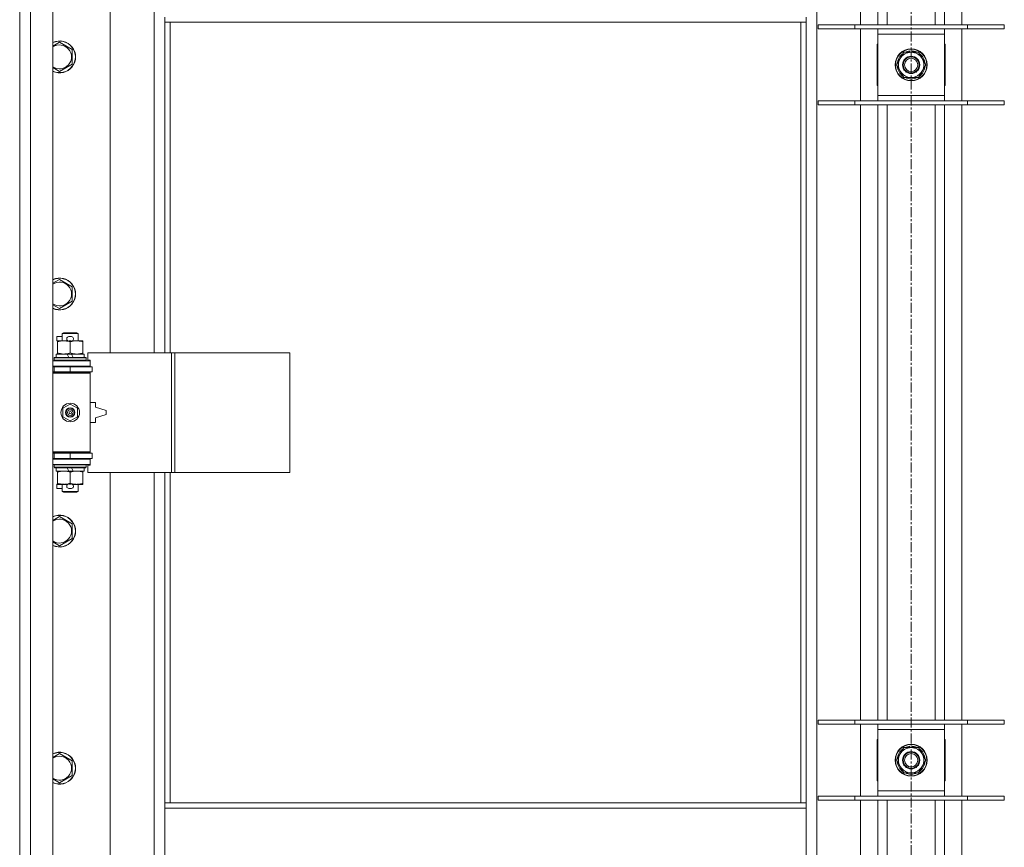
# Model space of a CAD drawing. Units: millimetres. Extents: x 0 to 21876, y -7 to 14850.
# Drawn here: x 2463 to 3203, y 11063 to 11685 of the extents above; entities that cross this region are included whole.
import ezdxf

# ---------------------------------------------------------------- set-up
doc = ezdxf.new("R2010")
doc.units = ezdxf.units.MM
doc.linetypes.add('K5LT_AXLED', pattern=[12, 7.5, -1.5, 1.5, -1.5])
doc.linetypes.add('K5LT_THIN', pattern=[0])
for name, color, linetype, true_color in [('OSI', 2, 'Continuous', 0xffff00), ('R', 1, 'Continuous', 0xff0000), ('WELDING', 7, 'Continuous', 0xffffff)]:
    doc.layers.add(name, color=color, linetype=linetype, true_color=true_color)

msp = doc.modelspace()

# ---------------------------------------------------------------- linework, layer by layer
at = {"layer": 'OSI', "color": 30, "linetype": 'K5LT_AXLED', "lineweight": 18, "true_color": 0xff8000}
msp.add_line((3132.92, 12960.29), (3132.92, 9698.29), dxfattribs=at)
at = {"layer": 'R', "color": 7, "linetype": 'K5LT_THIN', "lineweight": 18}
for p, q in [((2462.92, 10439.29), (2462.92, 12340.29)), ((2470.92, 12340.29), (2470.92, 10439.29)), ((2487.92, 12340.29), (2487.92, 10439.29)), ((3061.92, 12271.87), (3061.92, 10507.7)), ((3094.92, 11681.29), (3094.92, 12144.29)), ((3107.92, 11681.29), (3107.92, 12144.29)), ((3114.92, 11681.29), (3114.92, 12144.29)), ((3150.92, 11681.29), (3150.92, 12144.29)), ((3157.92, 11681.29), (3157.92, 12144.29)), ((3170.92, 12144.29), (3170.92, 11681.29)), ((2530.92, 11981.79), (2530.92, 11434.79)), ((2563.92, 11434.79), (2563.92, 11981.79)), ((2571.92, 11683.29), (2571.92, 11687.29)), ((3053.92, 11683.29), (3053.92, 11687.29)), ((3053.92, 11683.29), (2571.92, 11683.29)), ((2571.92, 11683.29), (2571.92, 11434.79)), ((2575.92, 11683.29), (2575.92, 11434.79)), ((3049.92, 11096.29), (3049.92, 11683.29)), ((3053.92, 11096.29), (3053.92, 11683.29)), ((3062.92, 11681.29), (3090.61, 11681.29)), ((3062.92, 11678.29), (3062.92, 11681.29)), ((3062.92, 11678.29), (3090.61, 11678.29)), ((3090.61, 11681.29), (3175.23, 11681.29)), ((3090.61, 11678.29), (3090.61, 11681.29)), ((3090.61, 11678.29), (3175.23, 11678.29)), ((3094.92, 11624.29), (3094.92, 11678.29)), ((3107.92, 11674.29), (3107.92, 11678.29)), ((3157.92, 11678.29), (3157.92, 11674.29)), ((3170.92, 11678.29), (3170.92, 11624.29)), ((3175.23, 11681.29), (3202.92, 11681.29)), ((3175.23, 11678.29), (3175.23, 11681.29)), ((3175.23, 11678.29), (3202.92, 11678.29)), ((3202.92, 11678.29), (3202.92, 11681.29)), ((3107.92, 11628.29), (3107.92, 11674.29)), ((3157.92, 11674.29), (3107.92, 11674.29)), ((3157.92, 11674.29), (3157.92, 11628.29)), ((2492.92, 11668.26), (2502.42, 11662.77)), ((2502.42, 11662.77), (2502.42, 11651.8)), ((3107.92, 11666.79), (3107.42, 11666.79)), ((3107.42, 11666.79), (3107.42, 11635.79)), ((3158.42, 11666.79), (3157.92, 11666.79)), ((3158.42, 11635.79), (3158.42, 11666.79)), ((3121.95, 11651.29), (3127.44, 11660.79)), ((3127.44, 11660.79), (3138.41, 11660.79)), ((3131.79, 11660.79), (3131.79, 11661.73)), ((3133.93, 11661.74), (3133.93, 11660.79)), ((3135.1, 11661.56), (3135.1, 11660.79)), ((3138.41, 11660.79), (3141.15, 11656.04)), ((3141.15, 11656.04), (3143.89, 11651.29)), ((2502.42, 11651.8), (2492.92, 11646.32)), ((3124.69, 11646.54), (3121.95, 11651.29)), ((3143.89, 11651.29), (3138.41, 11641.79)), ((3127.44, 11641.79), (3124.69, 11646.54)), ((3138.41, 11641.79), (3127.44, 11641.79)), ((3107.42, 11635.79), (3107.92, 11635.79)), ((3157.92, 11635.79), (3158.42, 11635.79)), ((3107.92, 11624.29), (3107.92, 11628.29)), ((3107.92, 11628.29), (3157.92, 11628.29)), ((3157.92, 11628.29), (3157.92, 11624.29)), ((3062.92, 11624.29), (3090.61, 11624.29)), ((3062.92, 11621.29), (3062.92, 11624.29)), ((3062.92, 11621.29), (3090.61, 11621.29)), ((3090.61, 11624.29), (3175.23, 11624.29)), ((3090.61, 11621.29), (3090.61, 11624.29)), ((3090.61, 11621.29), (3175.23, 11621.29)), ((3094.92, 11158.29), (3094.92, 11621.29)), ((3107.92, 11158.29), (3107.92, 11621.29)), ((3114.92, 11158.29), (3114.92, 11621.29)), ((3150.92, 11158.29), (3150.92, 11621.29)), ((3157.92, 11158.29), (3157.92, 11621.29)), ((3170.92, 11621.29), (3170.92, 11158.29)), ((3175.23, 11624.29), (3202.92, 11624.29)), ((3175.23, 11621.29), (3175.23, 11624.29)), ((3175.23, 11621.29), (3202.92, 11621.29)), ((3202.92, 11621.29), (3202.92, 11624.29)), ((2492.92, 11489.92), (2502.42, 11484.44)), ((2502.42, 11484.44), (2502.42, 11473.47)), ((2502.42, 11473.47), (2492.92, 11467.98)), ((2494.92, 11449.21), (2495.92, 11449.79)), ((2494.92, 11449.21), (2506.92, 11449.21)), ((2494.92, 11443.79), (2494.92, 11449.21)), ((2495.92, 11449.79), (2505.92, 11449.79)), ((2506.92, 11449.21), (2505.92, 11449.79)), ((2506.92, 11443.79), (2506.92, 11449.21)), ((2490.72, 11443.69), (2490.72, 11446.89)), ((2494.92, 11446.89), (2490.72, 11446.89)), ((2491.42, 11443.69), (2490.72, 11443.69)), ((2491.42, 11442.94), (2491.42, 11443.79)), ((2491.42, 11443.79), (2499.26, 11443.79)), ((2491.42, 11434.64), (2491.42, 11442.94)), ((2501.82, 11446.89), (2499.82, 11446.89)), ((2501.77, 11443.69), (2499.87, 11443.69)), ((2500.92, 11434.64), (2500.92, 11442.94)), ((2502.38, 11443.79), (2505.67, 11443.79)), ((2505.67, 11443.79), (2510.42, 11443.79)), ((2510.42, 11443.79), (2510.42, 11442.94)), ((2510.42, 11434.64), (2510.42, 11442.94)), ((2490.42, 11431.29), (2490.42, 11433.79)), ((2490.42, 11433.79), (2498.62, 11433.79)), ((2491.42, 11433.79), (2491.42, 11434.64)), ((2498.62, 11433.79), (2499.79, 11431.29)), ((2501.93, 11433.79), (2498.62, 11433.79)), ((2501.93, 11433.79), (2503.1, 11431.29)), ((2501.93, 11433.79), (2511.42, 11433.79)), ((2510.42, 11434.64), (2510.42, 11433.79)), ((2511.42, 11431.29), (2511.42, 11433.79)), ((2577.09, 11434.79), (2514.22, 11434.79)), ((2514.22, 11434.79), (2514.22, 11429.29)), ((2579.48, 11434.79), (2577.09, 11434.79)), ((2577.09, 11434.79), (2577.09, 11344.79)), ((2579.48, 11434.79), (2579.48, 11344.79)), ((2665.84, 11434.79), (2579.48, 11434.79)), ((2665.84, 11434.79), (2665.84, 11344.79)), ((2487.92, 11428.79), (2515.92, 11428.79)), ((2488.92, 11430.99), (2489.09, 11431.29)), ((2488.92, 11429.09), (2488.92, 11430.99)), ((2488.92, 11430.99), (2512.92, 11430.99)), ((2488.92, 11429.09), (2489.09, 11428.79)), ((2488.92, 11429.09), (2512.92, 11429.09)), ((2489.09, 11431.29), (2512.75, 11431.29)), ((2512.92, 11430.99), (2512.75, 11431.29)), ((2512.92, 11429.09), (2512.75, 11428.79)), ((2512.92, 11429.09), (2512.92, 11430.99)), ((2514.22, 11429.29), (2515.92, 11429.29)), ((2515.92, 11429.29), (2515.92, 11428.79)), ((2515.92, 11424.79), (2515.92, 11428.79)), ((2487.92, 11424.79), (2515.92, 11424.79)), ((2487.92, 11424.29), (2488.92, 11424.29)), ((2487.92, 11420.29), (2488.92, 11420.29)), ((2487.92, 11419.79), (2515.42, 11419.79)), ((2487.92, 11419.29), (2515.92, 11419.29)), ((2488.92, 11424.29), (2500.92, 11424.29)), ((2488.92, 11420.29), (2488.92, 11424.29)), ((2488.92, 11420.29), (2500.92, 11420.29)), ((2494.92, 11424.29), (2494.92, 11424.79)), ((2494.92, 11419.79), (2494.92, 11420.29)), ((2500.92, 11424.29), (2517.42, 11424.29)), ((2500.92, 11420.29), (2500.92, 11424.29)), ((2500.92, 11420.29), (2517.42, 11420.29)), ((2506.92, 11424.29), (2506.92, 11424.79)), ((2506.92, 11419.79), (2506.92, 11420.29)), ((2515.92, 11419.29), (2515.42, 11419.79)), ((2515.92, 11424.79), (2515.92, 11424.29)), ((2515.92, 11420.29), (2515.92, 11419.29)), ((2515.92, 11360.29), (2515.92, 11419.29)), ((2517.42, 11420.29), (2517.42, 11424.29)), ((2495.42, 11392.96), (2500.92, 11396.14)), ((2500.92, 11396.14), (2506.42, 11392.96)), ((2519.92, 11397.29), (2515.92, 11397.29)), ((2519.92, 11393.79), (2519.92, 11397.29)), ((2495.42, 11386.61), (2495.42, 11392.96)), ((2506.42, 11392.96), (2506.42, 11386.61)), ((2527.92, 11391.29), (2519.92, 11393.79)), ((2527.92, 11388.29), (2527.92, 11391.29)), ((2500.92, 11383.44), (2495.42, 11386.61)), ((2506.42, 11386.61), (2500.92, 11383.44)), ((2515.92, 11382.29), (2519.92, 11382.29)), ((2519.92, 11385.79), (2527.92, 11388.29)), ((2519.92, 11382.29), (2519.92, 11385.79)), ((2487.92, 11360.29), (2515.92, 11360.29)), ((2487.92, 11359.79), (2515.42, 11359.79)), ((2488.92, 11359.29), (2487.92, 11359.29)), ((2488.92, 11359.29), (2488.92, 11355.29)), ((2500.92, 11359.29), (2488.92, 11359.29)), ((2494.92, 11359.29), (2494.92, 11359.79)), ((2517.42, 11359.29), (2500.92, 11359.29)), ((2500.92, 11359.29), (2500.92, 11355.29)), ((2506.92, 11359.29), (2506.92, 11359.79)), ((2515.92, 11360.29), (2515.42, 11359.79)), ((2515.92, 11360.29), (2515.92, 11359.29)), ((2517.42, 11359.29), (2517.42, 11355.29)), ((2488.92, 11355.29), (2487.92, 11355.29)), ((2515.92, 11354.79), (2487.92, 11354.79)), ((2500.92, 11355.29), (2488.92, 11355.29)), ((2494.92, 11354.79), (2494.92, 11355.29)), ((2517.42, 11355.29), (2500.92, 11355.29)), ((2506.92, 11354.79), (2506.92, 11355.29)), ((2515.92, 11355.29), (2515.92, 11354.79)), ((2515.92, 11354.79), (2515.92, 11350.79)), ((2515.92, 11350.79), (2487.92, 11350.79)), ((2488.92, 11350.49), (2489.09, 11350.79)), ((2488.92, 11348.59), (2488.92, 11350.49)), ((2488.92, 11350.49), (2512.92, 11350.49)), ((2488.92, 11348.59), (2489.09, 11348.29)), ((2488.92, 11348.59), (2512.92, 11348.59)), ((2489.09, 11348.29), (2512.75, 11348.29)), ((2490.42, 11345.79), (2490.42, 11348.29)), ((2490.42, 11345.79), (2499.79, 11345.79)), ((2491.42, 11344.94), (2491.42, 11345.79)), ((2491.42, 11336.64), (2491.42, 11344.94)), ((2498.62, 11348.29), (2499.79, 11345.79)), ((2499.79, 11345.79), (2503.1, 11345.79)), ((2500.92, 11336.64), (2500.92, 11344.94)), ((2501.93, 11348.29), (2503.1, 11345.79)), ((2503.1, 11345.79), (2511.42, 11345.79)), ((2510.42, 11345.79), (2510.42, 11344.94)), ((2510.42, 11336.64), (2510.42, 11344.94)), ((2511.42, 11345.79), (2511.42, 11348.29)), ((2512.92, 11350.49), (2512.75, 11350.79)), ((2512.92, 11348.59), (2512.75, 11348.29)), ((2512.92, 11348.59), (2512.92, 11350.49)), ((2515.92, 11350.29), (2514.22, 11350.29)), ((2514.22, 11350.29), (2514.22, 11344.79)), ((2577.09, 11344.79), (2514.22, 11344.79)), ((2515.92, 11350.79), (2515.92, 11350.29)), ((2530.92, 11344.79), (2530.92, 10797.79)), ((2563.92, 10797.79), (2563.92, 11344.79)), ((2571.92, 11344.79), (2571.92, 11096.29)), ((2575.92, 11344.79), (2575.92, 11096.29)), ((2579.48, 11344.79), (2577.09, 11344.79)), ((2665.84, 11344.79), (2579.48, 11344.79)), ((2490.72, 11332.69), (2490.72, 11335.89)), ((2491.42, 11335.89), (2490.72, 11335.89)), ((2494.92, 11332.69), (2490.72, 11332.69)), ((2491.42, 11335.79), (2491.42, 11336.64)), ((2496.17, 11335.79), (2491.42, 11335.79)), ((2494.92, 11330.36), (2494.92, 11335.79)), ((2494.92, 11330.36), (2495.92, 11329.79)), ((2494.92, 11330.36), (2506.92, 11330.36)), ((2495.92, 11329.79), (2505.92, 11329.79)), ((2499.26, 11335.79), (2496.17, 11335.79)), ((2501.82, 11332.69), (2499.82, 11332.69)), ((2501.77, 11335.89), (2499.87, 11335.89)), ((2505.67, 11335.79), (2502.38, 11335.79)), ((2510.42, 11335.79), (2505.67, 11335.79)), ((2506.92, 11330.36), (2505.92, 11329.79)), ((2506.92, 11330.36), (2506.92, 11335.79)), ((2510.42, 11336.64), (2510.42, 11335.79)), ((2492.92, 11311.59), (2502.42, 11306.11)), ((2502.42, 11306.11), (2502.42, 11295.14)), ((2502.42, 11295.14), (2492.92, 11289.65)), ((3062.92, 11158.29), (3090.61, 11158.29)), ((3062.92, 11155.29), (3062.92, 11158.29)), ((3062.92, 11155.29), (3090.61, 11155.29)), ((3090.61, 11158.29), (3175.23, 11158.29)), ((3090.61, 11155.29), (3090.61, 11158.29)), ((3090.61, 11155.29), (3175.23, 11155.29)), ((3094.92, 11101.29), (3094.92, 11155.29)), ((3107.92, 11151.29), (3107.92, 11155.29)), ((3157.92, 11155.29), (3157.92, 11151.29)), ((3170.92, 11155.29), (3170.92, 11101.29)), ((3175.23, 11158.29), (3202.92, 11158.29)), ((3175.23, 11155.29), (3175.23, 11158.29)), ((3175.23, 11155.29), (3202.92, 11155.29)), ((3202.92, 11155.29), (3202.92, 11158.29)), ((3107.92, 11105.29), (3107.92, 11151.29)), ((3157.92, 11151.29), (3107.92, 11151.29)), ((3157.92, 11151.29), (3157.92, 11105.29)), ((3107.92, 11143.79), (3107.42, 11143.79)), ((3107.42, 11143.79), (3107.42, 11112.79)), ((3121.95, 11128.29), (3127.44, 11137.79)), ((3127.44, 11137.79), (3138.41, 11137.79)), ((3131.79, 11137.79), (3131.79, 11138.73)), ((3133.93, 11138.74), (3133.93, 11137.79)), ((3135.1, 11138.56), (3135.1, 11137.79)), ((3138.41, 11137.79), (3141.15, 11133.04)), ((3158.42, 11143.79), (3157.92, 11143.79)), ((3158.42, 11112.79), (3158.42, 11143.79)), ((2492.92, 11133.26), (2502.42, 11127.77)), ((3141.15, 11133.04), (3143.89, 11128.29)), ((2502.42, 11127.77), (2502.42, 11116.8)), ((3124.69, 11123.54), (3121.95, 11128.29)), ((3127.44, 11118.79), (3124.69, 11123.54)), ((3143.89, 11128.29), (3138.41, 11118.79)), ((2502.42, 11116.8), (2492.92, 11111.32)), ((3138.41, 11118.79), (3127.44, 11118.79)), ((3107.42, 11112.79), (3107.92, 11112.79)), ((3157.92, 11112.79), (3158.42, 11112.79)), ((3062.92, 11101.29), (3090.61, 11101.29)), ((3062.92, 11098.29), (3062.92, 11101.29)), ((3090.61, 11101.29), (3175.23, 11101.29)), ((3090.61, 11098.29), (3090.61, 11101.29)), ((3107.92, 11101.29), (3107.92, 11105.29)), ((3107.92, 11105.29), (3157.92, 11105.29)), ((3157.92, 11105.29), (3157.92, 11101.29)), ((3175.23, 11101.29), (3202.92, 11101.29)), ((3175.23, 11098.29), (3175.23, 11101.29)), ((3202.92, 11098.29), (3202.92, 11101.29)), ((2571.92, 11096.29), (3053.92, 11096.29)), ((2571.92, 11096.29), (2571.92, 11092.29)), ((3053.92, 11096.29), (3053.92, 11092.29)), ((3062.92, 11098.29), (3090.61, 11098.29)), ((3090.61, 11098.29), (3175.23, 11098.29)), ((3094.92, 10635.29), (3094.92, 11098.29)), ((3107.92, 10635.29), (3107.92, 11098.29)), ((3114.92, 10635.29), (3114.92, 11098.29)), ((3150.92, 10635.29), (3150.92, 11098.29)), ((3157.92, 10635.29), (3157.92, 11098.29)), ((3170.92, 11098.29), (3170.92, 10635.29)), ((3175.23, 11098.29), (3202.92, 11098.29)), ((2571.92, 11092.29), (3053.92, 11092.29)), ((2571.92, 11092.29), (2571.92, 11050.29)), ((3053.92, 11092.29), (3053.92, 11050.29))]:
    msp.add_line(p, q, dxfattribs=at)
for centre, radius in [((3132.92, 11651.29), 12), ((3132.92, 11651.29), 11.83), ((3132.92, 11651.29), 6.5), ((3132.92, 11651.29), 6), ((3132.92, 11651.29), 5), ((2500.92, 11389.79), 7), ((2500.92, 11389.79), 3.49), ((2500.92, 11389.79), 3.49), ((2500.92, 11389.79), 3.25), ((2500.92, 11389.79), 3.19), ((2500.92, 11389.79), 3.19), ((2500.92, 11389.79), 2.1), ((2500.92, 11389.79), 0.9), ((3132.92, 11128.29), 12), ((3132.92, 11128.29), 11.83), ((3132.92, 11128.29), 6.5), ((3132.92, 11128.29), 6), ((3132.92, 11128.29), 5)]:
    msp.add_circle(centre, radius, dxfattribs=at)
for centre, radius, start, end in [((2492.92, 11657.29), 12, 245.37568, 114.62432), ((2492.92, 11657.29), 11.83, 244.99048, 115.00952), ((2492.92, 11657.29), 8.97, 236.1336, 123.8664), ((3132.92, 11651.29), 10.5, 124.79123, 175.20877), ((3132.92, 11651.29), 9.5, 30, 210), ((3132.92, 11651.29), 9.5, 210, 30), ((3132.92, 11651.29), 10.5, 96.18948, 115.20877), ((3132.92, 11651.29), 10.5, 78.02798, 84.46761), ((3132.92, 11651.29), 10.5, 64.79123, 78.02798), ((3132.92, 11651.29), 10.5, 4.79123, 55.20877), ((3132.92, 11651.29), 10.5, 184.79123, 235.20877), ((3132.92, 11651.29), 10.5, 304.79123, 355.20877), ((3132.92, 11651.29), 10.5, 244.79123, 295.20877), ((2492.92, 11478.95), 12, 245.37568, 114.62432), ((2492.92, 11478.95), 11.83, 244.99048, 115.00952), ((2492.92, 11478.95), 8.97, 236.1336, 123.8664), ((2499.82, 11445.29), 1.6, 90, 249.63587), ((2501.82, 11445.29), 1.6, 290.36413, 90), ((2488.92, 11416.29), 4, 61.04498, 90), ((2488.92, 11363.29), 4, 270, 298.95502), ((2499.82, 11334.29), 1.6, 110.36413, 270), ((2501.82, 11334.29), 1.6, 270, 69.63587), ((2492.92, 11300.62), 12, 245.37568, 114.62432), ((2492.92, 11300.62), 11.83, 244.99048, 115.00952), ((2492.92, 11300.62), 8.97, 236.1336, 123.8664), ((3132.92, 11128.29), 9.5, 30, 210), ((3132.92, 11128.29), 10.5, 96.18948, 115.20877), ((3132.92, 11128.29), 10.5, 78.02798, 84.46761), ((3132.92, 11128.29), 10.5, 64.79123, 78.02798), ((2492.92, 11122.29), 12, 245.37568, 114.62432), ((2492.92, 11122.29), 11.83, 244.99048, 115.00952), ((2492.92, 11122.29), 8.97, 236.1336, 123.8664), ((3132.92, 11128.29), 10.5, 124.79123, 175.20877), ((3132.92, 11128.29), 9.5, 210, 30), ((3132.92, 11128.29), 10.5, 4.79123, 55.20877), ((3132.92, 11128.29), 10.5, 184.79123, 235.20877), ((3132.92, 11128.29), 10.5, 304.79123, 355.20877), ((3132.92, 11128.29), 10.5, 244.79123, 295.20877)]:
    msp.add_arc(centre, radius, start, end, dxfattribs=at)
at = {"layer": 'WELDING', "color": 7, "linetype": 'K5LT_THIN', "lineweight": 18}
for p, q in [((2487.92, 11665.37), (2492.92, 11668.26)), ((2492.92, 11646.32), (2487.92, 11649.2)), ((2487.92, 11487.04), (2492.92, 11489.92)), ((2492.92, 11467.98), (2487.92, 11470.87)), ((2487.92, 11308.7), (2492.92, 11311.59)), ((2492.92, 11289.65), (2487.92, 11292.54)), ((2487.92, 11130.37), (2492.92, 11133.26)), ((2492.92, 11111.32), (2487.92, 11114.2))]:
    msp.add_line(p, q, dxfattribs=at)
for points, knots in [([(2500.92, 11442.94), (2500.36, 11443.13), (2499.55, 11443.36), (2498.55, 11443.57), (2497.95, 11443.66), (2497.43, 11443.73), (2496.84, 11443.77), (2496.22, 11443.79), (2495.61, 11443.78), (2495.16, 11443.75), (2494.66, 11443.7), (2494.02, 11443.61), (2492.88, 11443.39), (2492, 11443.13), (2491.42, 11442.94)], [0, 0, 0, 0, 2.72415, 3.912285, 4.716446, 5.530362, 6.353984, 7.500189, 8.40607, 9.211142, 9.605533, 10.761675, 12.184093, 15, 15, 15, 15]), ([(2505.67, 11443.79), (2505.35, 11443.79), (2504.81, 11443.77), (2503.96, 11443.68), (2503.05, 11443.53), (2502.01, 11443.28), (2501.27, 11443.06), (2500.92, 11442.94)], [0, 0, 0, 0, 1.597458, 2.676777, 4.235764, 6.182879, 8, 8, 8, 8]), ([(2510.42, 11442.94), (2509.84, 11443.13), (2509, 11443.38), (2507.89, 11443.6), (2507.16, 11443.7), (2506.43, 11443.77), (2505.94, 11443.79), (2505.67, 11443.79)], [0, 0, 0, 0, 3.005828, 4.318193, 5.5895, 6.632109, 8, 8, 8, 8]), ([(2491.42, 11434.64), (2491.92, 11434.47), (2492.68, 11434.25), (2493.65, 11434.03), (2494.31, 11433.92), (2494.93, 11433.84), (2495.55, 11433.8), (2495.97, 11433.79), (2496.17, 11433.79)], [0, 0, 0, 0, 2.905563, 4.375924, 5.511195, 6.679161, 7.850161, 9, 9, 9, 9]), ([(2496.17, 11433.79), (2496.39, 11433.79), (2496.82, 11433.8), (2497.46, 11433.85), (2498.09, 11433.93), (2498.9, 11434.07), (2499.84, 11434.29), (2500.57, 11434.52), (2500.92, 11434.64)], [0, 0, 0, 0, 1.192024, 2.404251, 3.60809, 4.765234, 6.955738, 9, 9, 9, 9]), ([(2500.92, 11434.64), (2501.35, 11434.49), (2502.09, 11434.27), (2503.1, 11434.04), (2503.92, 11433.9), (2504.66, 11433.82), (2505.24, 11433.79), (2505.58, 11433.79), (2505.67, 11433.79)], [0, 0, 0, 0, 2.494996, 4.309231, 5.73815, 7.133977, 8.472011, 9, 9, 9, 9]), ([(2505.67, 11433.79), (2505.98, 11433.79), (2506.6, 11433.81), (2507.36, 11433.9), (2508.22, 11434.04), (2509.19, 11434.25), (2510.01, 11434.5), (2510.42, 11434.64)], [0, 0, 0, 0, 1.523216, 3.057663, 3.814901, 5.878539, 8, 8, 8, 8]), ([(2500.92, 11344.94), (2500.36, 11345.13), (2499.55, 11345.36), (2498.55, 11345.57), (2497.95, 11345.66), (2497.43, 11345.73), (2496.84, 11345.77), (2496.22, 11345.79), (2495.61, 11345.78), (2495.16, 11345.75), (2494.66, 11345.7), (2494.02, 11345.61), (2492.88, 11345.39), (2492, 11345.13), (2491.42, 11344.94)], [0, 0, 0, 0, 2.72415, 3.912285, 4.716446, 5.530362, 6.353984, 7.500189, 8.40607, 9.211142, 9.605533, 10.761675, 12.184093, 15, 15, 15, 15]), ([(2505.67, 11345.79), (2505.35, 11345.79), (2504.81, 11345.77), (2503.96, 11345.68), (2503.05, 11345.53), (2502.01, 11345.28), (2501.27, 11345.06), (2500.92, 11344.94)], [0, 0, 0, 0, 1.597458, 2.676777, 4.235764, 6.182879, 8, 8, 8, 8]), ([(2510.42, 11344.94), (2509.84, 11345.13), (2509, 11345.38), (2507.89, 11345.6), (2507.16, 11345.7), (2506.43, 11345.77), (2505.94, 11345.79), (2505.67, 11345.79)], [0, 0, 0, 0, 3.005828, 4.318193, 5.5895, 6.632109, 8, 8, 8, 8]), ([(2491.42, 11336.64), (2491.92, 11336.47), (2492.68, 11336.25), (2493.65, 11336.03), (2494.31, 11335.92), (2494.93, 11335.84), (2495.55, 11335.8), (2495.97, 11335.79), (2496.17, 11335.79)], [0, 0, 0, 0, 2.905563, 4.375924, 5.511195, 6.679161, 7.850161, 9, 9, 9, 9]), ([(2496.17, 11335.79), (2496.39, 11335.79), (2496.82, 11335.8), (2497.46, 11335.85), (2498.09, 11335.93), (2498.9, 11336.07), (2499.84, 11336.29), (2500.57, 11336.52), (2500.92, 11336.64)], [0, 0, 0, 0, 1.192024, 2.404251, 3.60809, 4.765234, 6.955738, 9, 9, 9, 9]), ([(2500.92, 11336.64), (2501.35, 11336.49), (2502.09, 11336.27), (2503.1, 11336.04), (2503.92, 11335.9), (2504.66, 11335.82), (2505.24, 11335.79), (2505.58, 11335.79), (2505.67, 11335.79)], [0, 0, 0, 0, 2.494996, 4.309231, 5.73815, 7.133977, 8.472011, 9, 9, 9, 9]), ([(2505.67, 11335.79), (2505.98, 11335.79), (2506.6, 11335.81), (2507.36, 11335.9), (2508.22, 11336.04), (2509.19, 11336.25), (2510.01, 11336.5), (2510.42, 11336.64)], [0, 0, 0, 0, 1.523216, 3.057663, 3.814901, 5.878539, 8, 8, 8, 8])]:
    msp.add_open_spline(points, degree=3, knots=knots, dxfattribs=at)

doc.saveas('drawing.dxf')
